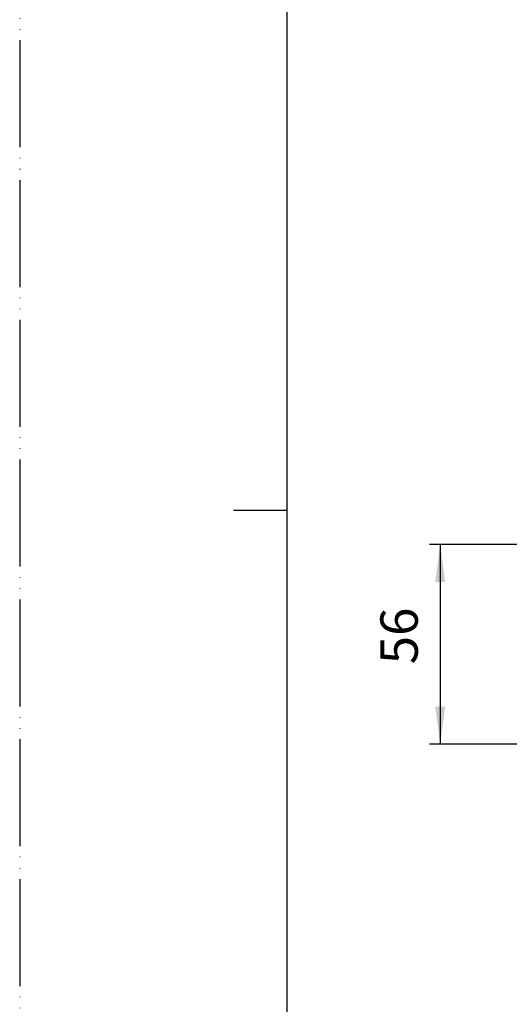
# Model space of a CAD drawing. Units: millimetres. Extents: x 0 to 630, y 2 to 893.
# Drawn here: x 0 to 137, y 309 to 585 of the extents above; entities that cross this region are included whole.
import ezdxf

# ---------------------------------------------------------------- set-up
doc = ezdxf.new("R2010")
doc.units = ezdxf.units.MM
doc.linetypes.add('PHANTOM', pattern=[13, 10, -1, 0, -1, 0, -1])
doc.layers.add('1', color=7, linetype='Continuous')
doc.styles.add('CONVERTER_12', font='txt.shx', dxfattribs={"width": 0.9})
doc.dimstyles.new('ME10_DIM_28', dxfattribs={"dimtxt": 10.5, "dimasz": 10.5, "dimexe": 3, "dimexo": 0, "dimgap": 3, "dimtad": 1, "dimdsep": 46, "dimtxsty": 'CONVERTER_12', "dimsah": 1, "dimcen": 0.09, "dimclrd": 2, "dimclre": 2, "dimclrt": 7, "dimadec": 0, "dimazin": 0, "dimtfac": 1, "dimtdec": 4, "dimtix": 1, "dimtmove": 0, "dimatfit": 3, "dimfxl": 1, "dimtolj": 1, "dimtzin": 0, "dimarcsym": 0})

# ---------------------------------------------------------------- blocks, each defined once
blk = doc.blocks.new('開示A4', base_point=(0, 0.667))
at = {"layer": '1', "color": 4, "linetype": 'PHANTOM'}
blk.add_line((0, 297.667), (0, 0.667), dxfattribs=at)
at = {"layer": '1', "color": 7, "linetype": 'Continuous'}
for p, q in [((25, 149.167), (25, 287.667)), ((25, 10.667), (25, 149.167))]:
    blk.add_line(p, q, dxfattribs=at)
at = {"layer": '1', "color": 2, "linetype": 'Continuous'}
blk.add_line((25, 149.167), (20, 149.167), dxfattribs=at)
blk = doc.blocks.new('*D51')
at = {"layer": '1', "color": 2, "linetype": 'Continuous'}
for p, q in [((140.91, 438), (114.94, 438)), ((117.94, 438), (117.94, 382)), ((154.93, 382), (114.94, 382))]:
    blk.add_line(p, q, dxfattribs=at)
at = {"layer": '1', "color": 2}
for points in [[(119.32, 427.5), (116.55, 427.5), (117.94, 438)], [(116.55, 392.5), (119.32, 392.5), (117.94, 382)]]:
    blk.add_solid(points, dxfattribs=at)
at = {"layer": '1', "color": 7, "insert": (114.94, 404.43), "char_height": 10.5, "attachment_point": 7, "rotation": 90, "line_spacing_factor": 0.60024, "style": 'CONVERTER_12'}
blk.add_mtext('56', dxfattribs=at)

msp = doc.modelspace()

# ---------------------------------------------------------------- block references
at = {"layer": '1', "xscale": 3.00000000003, "yscale": 3.00000000003, "zscale": 3.00000000003}
msp.add_blockref('開示A4', (0, 2), dxfattribs=at)

# ---------------------------------------------------------------- dimensions: what is measured, and where the dimension line sits
at = {"layer": '1'}
dim = msp.add_linear_dim(base=(117.936, 438), p1=(154.931, 382), p2=(140.909, 438), angle=90, dimstyle='ME10_DIM_28', dxfattribs=at)
dim.commit()
dim.dimension.update_dxf_attribs({"geometry": '*D51', "text_midpoint": (109.686, 412.302), "text_rotation": 90})

doc.saveas('drawing.dxf')
